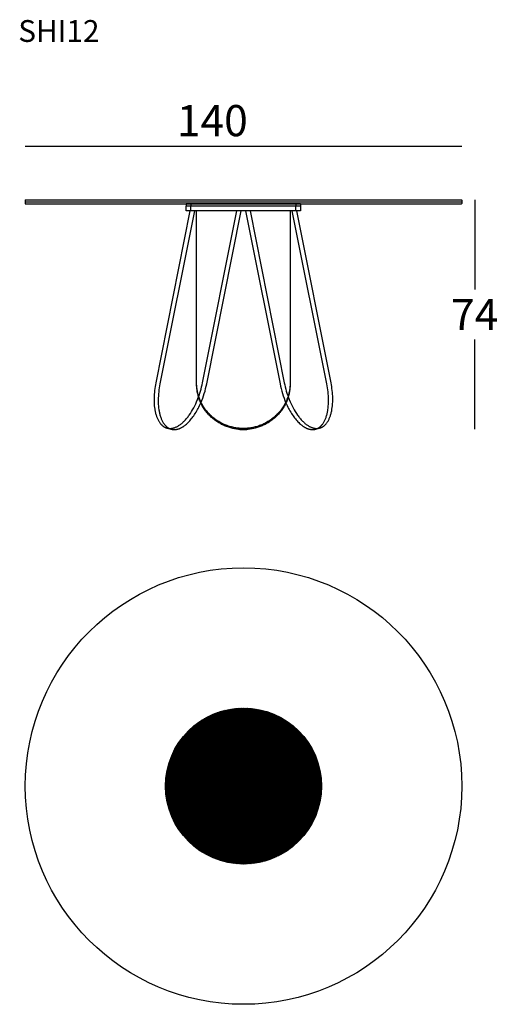
# Model space of a CAD drawing. Extents: x 7972 to 8125, y -37264 to -36948.
import ezdxf

# ---------------------------------------------------------------- set-up
doc = ezdxf.new("R2010")
doc.units = 0
doc.header["$LTSCALE"] = 0.1
doc.header["$MEASUREMENT"] = 0
doc.header["$PDMODE"] = 2
doc.header["$PDSIZE"] = 0.05
for name, color, linetype in [('LINEE_NASCOSTE', 7, 'Continuous'), ('LINEE_VISIBILI', 7, 'Continuous'), ('QUOTE', 255, 'Continuous')]:
    doc.layers.add(name, color=color, linetype=linetype)
doc.styles.add('glas', font='Frutiger65Bold_0.ttf')
doc.styles.add('SIMPLEX', font='simplex', dxfattribs={"width": 0.8, "height": 10})
doc.dimstyles.new('GLAS', dxfattribs={"dimtxt": 10, "dimasz": 10, "dimexe": 0.18, "dimexo": 0.0625, "dimgap": 3, "dimtad": 1, "dimtih": 1, "dimtoh": 1, "dimdec": 0, "dimzin": 0, "dimdsep": 46, "dimtxsty": 'SIMPLEX', "dimblk": 'NONE', "dimcen": 0, "dimse1": 1, "dimse2": 1, "dimadec": 0, "dimazin": 0, "dimtfac": 1, "dimtdec": 0, "dimtofl": 0, "dimtmove": 0, "dimatfit": 3, "dimldrblk": 'NONE', "dimfxl": 1, "dimtolj": 1, "dimtzin": 0, "dimarcsym": 0})

# ---------------------------------------------------------------- blocks, each defined once
blk = doc.blocks.new('B05D73C18')
at = {"color": 8, "linetype": 'Continuous'}
for p, q in [((7971.1, -45984.7), (8225.6, -45730.2)), ((7971.1, -45981.9), (8222.8, -45730.2)), ((7971.1, -45979), (8220, -45730.2)), ((7971.1, -45976.2), (8217.1, -45730.2)), ((7971.2, -45987.4), (8228.4, -45730.3)), ((7971.2, -45973.3), (8214.2, -45730.3)), ((7971.3, -45990.2), (8231.1, -45730.4)), ((7971.3, -45970.4), (8211.3, -45730.4)), ((7971.4, -45992.9), (8233.8, -45730.5)), ((7971.4, -45967.4), (8208.4, -45730.5)), ((7971.6, -45995.5), (8236.5, -45730.6)), ((7971.6, -45964.4), (8205.4, -45730.7)), ((7971.8, -45998.2), (8239.1, -45730.8)), ((7971.8, -45961.4), (8202.3, -45730.9)), ((7972, -46000.8), (8241.8, -45731)), ((7972.1, -45958.3), (8199.2, -45731.1)), ((7972.2, -46003.4), (8244.4, -45731.2)), ((7972.4, -45955.2), (8196.1, -45731.4)), ((7972.4, -46006), (8246.9, -45731.5)), ((7972.7, -45952), (8193, -45731.7)), ((7972.7, -46008.5), (8249.5, -45731.8)), ((7973, -46011.1), (8252, -45732.1)), ((7973.1, -45948.8), (8189.7, -45732.1)), ((7973.4, -46013.6), (8254.5, -45732.4)), ((7973.5, -45945.5), (8186.5, -45732.6)), ((7973.7, -46016.1), (8257, -45732.7)), ((7974, -45942.2), (8183.2, -45733.1)), ((7974.1, -46018.5), (8259.5, -45733.1)), ((7974.5, -46021), (8261.9, -45733.5)), ((7974.5, -45938.8), (8179.8, -45733.6)), ((7974.9, -46023.4), (8264.3, -45733.9)), ((7975.1, -45935.4), (8176.4, -45734.2)), ((7975.3, -46025.8), (8266.7, -45734.4)), ((7975.8, -46028.1), (8269.1, -45734.8)), ((7975.8, -45931.9), (8172.9, -45734.9)), ((7976.2, -46030.5), (8271.4, -45735.3)), ((7976.5, -45928.4), (8169.3, -45735.6)), ((7976.7, -46032.8), (8273.8, -45735.8)), ((7977.2, -46035.2), (8276.1, -45736.3)), ((7977.3, -45924.7), (8165.7, -45736.4)), ((7977.8, -46037.5), (8278.4, -45736.8)), ((7978.2, -45921), (8162, -45737.2)), ((7978.3, -46039.7), (8280.7, -45737.4)), ((7978.9, -46042), (8282.9, -45737.9)), ((7979.1, -45917.3), (8158.2, -45738.2)), ((7979.5, -46044.2), (8285.2, -45738.5)), ((7980.1, -46046.5), (8287.4, -45739.1)), ((7980.2, -45913.4), (8154.4, -45739.2)), ((7980.7, -46048.7), (8289.6, -45739.7)), ((7981.3, -46050.9), (8291.8, -45740.4)), ((7981.3, -45909.4), (8150.4, -45740.4)), ((7982, -46053), (8294, -45741)), ((7982.6, -45905.4), (8146.3, -45741.6)), ((7982.6, -46055.2), (8296.2, -45741.7)), ((7983.3, -46057.3), (8298.3, -45742.4)), ((7983.9, -45901.2), (8142.1, -45743)), ((7984, -46059.5), (8300.4, -45743.1)), ((7984.7, -46061.6), (8302.5, -45743.8)), ((7985.4, -45896.9), (8137.8, -45744.4)), ((7985.5, -46063.7), (8304.6, -45744.5)), ((7986.2, -46065.8), (8306.7, -45745.3)), ((7987, -46067.8), (8308.8, -45746)), ((7987, -45892.4), (8133.4, -45746.1)), ((7987.8, -46069.9), (8310.8, -45746.8)), ((7988.6, -46071.9), (8312.9, -45747.6)), ((7988.8, -45887.8), (8128.8, -45747.8)), ((7989.4, -46073.9), (8314.9, -45748.4)), ((7990.2, -46075.9), (8316.9, -45749.2)), ((7990.7, -45883.1), (8124, -45749.8)), ((7991, -46077.9), (8318.9, -45750.1)), ((7991.9, -46079.9), (8320.9, -45750.9)), ((7992.7, -46081.9), (8322.8, -45751.8)), ((7992.9, -45878.1), (8119, -45752)), ((7993.6, -46083.8), (8324.8, -45752.7)), ((7994.5, -46085.8), (8326.7, -45753.6)), ((7995.3, -45872.8), (8113.7, -45754.4)), ((7995.4, -46087.7), (8328.6, -45754.5)), ((7996.3, -46089.6), (8330.5, -45755.4)), ((7997.3, -46091.5), (8332.4, -45756.3)), ((7998.1, -45867.2), (8108.2, -45757.1)), ((7998.2, -46093.4), (8334.3, -45757.3)), ((7999.2, -46095.2), (8336.2, -45758.2)), ((8000.1, -46097.1), (8338, -45759.2)), ((8001.1, -46098.9), (8339.9, -45760.2)), ((8001.2, -45861.3), (8102.3, -45760.2)), ((8002.1, -46100.8), (8341.7, -45761.2)), ((8003.1, -46102.6), (8343.5, -45762.2)), ((8004.2, -46104.4), (8345.3, -45763.2)), ((8004.8, -45854.9), (8095.8, -45763.8)), ((8005.2, -46106.2), (8347.1, -45764.2)), ((8006.2, -46108), (8348.9, -45765.3)), ((8007.3, -46109.7), (8350.7, -45766.4)), ((8008.4, -46111.5), (8352.4, -45767.4)), ((8009, -45847.8), (8088.7, -45768.1)), ((8009.5, -46113.2), (8354.2, -45768.5)), ((8010.6, -46115), (8355.9, -45769.6)), ((8011.7, -46116.7), (8357.6, -45770.7)), ((8012.8, -46118.4), (8359.3, -45771.8)), ((8013.9, -46120.1), (8361, -45773)), ((8014.3, -45839.7), (8080.6, -45773.4)), ((8015.1, -46121.8), (8362.7, -45774.1)), ((8016.2, -46123.4), (8364.4, -45775.3)), ((8017.4, -46125.1), (8366, -45776.5)), ((8018.6, -46126.7), (8367.7, -45777.6)), ((8019.8, -46128.4), (8369.3, -45778.8)), ((8021, -46130), (8370.9, -45780)), ((8021.4, -45829.7), (8070.7, -45780.5)), ((8022.2, -46131.6), (8372.6, -45781.3)), ((8023.4, -46133.2), (8374.2, -45782.5)), ((8024.7, -46134.8), (8375.7, -45783.7)), ((8025.9, -46136.4), (8377.3, -45785)), ((8027.2, -46137.9), (8378.9, -45786.2)), ((8028.5, -46139.5), (8380.4, -45787.5)), ((8029.7, -46141), (8382, -45788.8)), ((8031, -46142.6), (8383.5, -45790.1)), ((8032.3, -46144.1), (8385, -45791.4)), ((8033.7, -46145.6), (8386.5, -45792.7)), ((8034.2, -45814.2), (8055.1, -45793.2)), ((8035, -46147.1), (8388, -45794.1)), ((8036.3, -46148.6), (8389.5, -45795.4)), ((8037.7, -46150), (8391, -45796.8)), ((8039.1, -46151.5), (8392.5, -45798.1)), ((8040.4, -46153), (8393.9, -45799.5)), ((8041.8, -46154.4), (8395.3, -45800.9)), ((8043.2, -46155.8), (8396.8, -45802.3)), ((8044.6, -46157.2), (8398.2, -45803.7)), ((8046.1, -46158.7), (8399.6, -45805.1)), ((8047.5, -46160), (8401, -45806.5)), ((8048.9, -46161.4), (8402.4, -45808)), ((8050.4, -46162.8), (8403.8, -45809.5)), ((8051.9, -46164.2), (8405.1, -45810.9)), ((8053.3, -46165.5), (8406.5, -45812.4)), ((8054.8, -46166.9), (8407.8, -45813.9)), ((8056.3, -46168.2), (8409.1, -45815.4)), ((8057.9, -46169.5), (8410.4, -45816.9)), ((8059.4, -46170.8), (8411.7, -45818.4)), ((8060.9, -46172.1), (8413, -45820)), ((8062.5, -46173.4), (8414.3, -45821.5)), ((8064, -46174.6), (8415.6, -45823.1)), ((8065.6, -46175.9), (8416.8, -45824.6)), ((8067.2, -46177.1), (8418.1, -45826.2)), ((8068.8, -46178.4), (8419.3, -45827.8)), ((8070.4, -46179.6), (8420.6, -45829.4)), ((8072, -46180.8), (8421.8, -45831)), ((8073.6, -46182), (8423, -45832.7)), ((8075.3, -46183.2), (8424.2, -45834.3)), ((8076.9, -46184.4), (8425.3, -45836)), ((8078.6, -46185.5), (8426.5, -45837.6)), ((8080.2, -46186.7), (8427.6, -45839.3)), ((8081.9, -46187.8), (8428.8, -45841)), ((8083.6, -46189), (8429.9, -45842.7)), ((8085.3, -46190.1), (8431, -45844.4)), ((8087.1, -46191.2), (8432.1, -45846.1)), ((8088.8, -46192.3), (8433.2, -45847.9)), ((8090.6, -46193.4), (8434.3, -45849.6)), ((8092.3, -46194.4), (8435.4, -45851.4)), ((8094.1, -46195.5), (8436.4, -45853.1)), ((8095.9, -46196.5), (8437.5, -45854.9)), ((8097.7, -46197.6), (8438.5, -45856.7)), ((8099.5, -46198.6), (8439.5, -45858.5)), ((8101.3, -46199.6), (8440.5, -45860.4)), ((8103.1, -46200.6), (8441.5, -45862.2)), ((8105, -46201.6), (8442.5, -45864)), ((8106.8, -46202.5), (8443.5, -45865.9)), ((8108.7, -46203.5), (8444.4, -45867.8)), ((8110.6, -46204.4), (8445.4, -45869.7)), ((8112.5, -46205.3), (8446.3, -45871.6)), ((8114.4, -46206.3), (8447.2, -45873.5)), ((8116.4, -46207.2), (8448.1, -45875.4)), ((8118.3, -46208), (8449, -45877.3)), ((8120.3, -46208.9), (8449.9, -45879.3)), ((8122.2, -46209.8), (8450.7, -45881.3)), ((8124.2, -46210.6), (8451.6, -45883.3)), ((8126.2, -46211.4), (8452.4, -45885.3)), ((8128.2, -46212.3), (8453.2, -45887.3)), ((8130.2, -46213.1), (8454, -45889.3)), ((8132.3, -46213.8), (8454.8, -45891.3)), ((8134.3, -46214.6), (8455.6, -45893.4)), ((8136.4, -46215.4), (8456.3, -45895.5)), ((8138.5, -46216.1), (8457.1, -45897.6)), ((8140.6, -46216.8), (8457.8, -45899.7)), ((8142.7, -46217.6), (8458.5, -45901.8)), ((8144.9, -46218.2), (8459.2, -45903.9)), ((8147, -46218.9), (8459.9, -45906.1)), ((8149.2, -46219.6), (8460.5, -45908.2)), ((8151.4, -46220.2), (8461.2, -45910.4)), ((8153.6, -46220.9), (8461.8, -45912.6)), ((8155.8, -46221.5), (8462.4, -45914.8)), ((8158, -46222.1), (8463, -45917.1)), ((8160.3, -46222.6), (8463.6, -45919.3)), ((8162.5, -46223.2), (8464.1, -45921.6)), ((8164.8, -46223.7), (8464.7, -45923.9)), ((8167.1, -46224.3), (8465.2, -45926.2)), ((8169.5, -46224.8), (8465.7, -45928.5)), ((8171.8, -46225.2), (8466.2, -45930.9)), ((8174.2, -46225.7), (8466.7, -45933.2)), ((8176.5, -46226.2), (8467.1, -45935.6)), ((8179, -46226.6), (8467.5, -45938)), ((8181.4, -46227), (8467.9, -45940.4)), ((8183.8, -46227.4), (8468.3, -45942.9)), ((8186.3, -46227.7), (8468.7, -45945.3)), ((8188.8, -46228.1), (8469, -45947.8)), ((8191.3, -46228.4), (8469.3, -45950.4)), ((8193.8, -46228.7), (8469.6, -45952.9)), ((8196.4, -46228.9), (8469.9, -45955.4)), ((8199, -46229.2), (8470.1, -45958)), ((8201.6, -46229.4), (8470.3, -45960.6)), ((8204.2, -46229.6), (8470.5, -45963.3)), ((8206.9, -46229.8), (8470.7, -45965.9)), ((8209.6, -46229.9), (8470.8, -45968.6)), ((8212.3, -46230), (8471, -45971.4)), ((8215, -46230.1), (8471, -45974.1)), ((8217.8, -46230.1), (8471.1, -45976.9)), ((8220.6, -46230.2), (8471.1, -45979.7)), ((8223.5, -46230.1), (8471.1, -45982.5)), ((8226.3, -46230.1), (8471.1, -45985.4)), ((8229.2, -46230), (8471, -45988.3)), ((8232.2, -46229.9), (8470.9, -45991.2)), ((8235.2, -46229.8), (8470.7, -45994.2)), ((8238.2, -46229.6), (8470.5, -45997.2)), ((8241.2, -46229.3), (8470.3, -46000.3)), ((8244.3, -46229.1), (8470, -46003.4)), ((8247.5, -46228.8), (8469.7, -46006.5)), ((8250.7, -46228.4), (8469.4, -46009.7)), ((8253.9, -46228), (8468.9, -46013)), ((8257.2, -46227.5), (8468.5, -46016.2)), ((8260.5, -46227), (8468, -46019.6)), ((8263.9, -46226.5), (8467.4, -46023)), ((8267.4, -46225.8), (8466.8, -46026.4)), ((8270.9, -46225.2), (8466.1, -46029.9)), ((8274.5, -46224.4), (8465.3, -46033.5)), ((8278.1, -46223.6), (8464.5, -46037.2)), ((8281.9, -46222.7), (8463.6, -46040.9)), ((8285.7, -46221.7), (8462.6, -46044.7)), ((8289.6, -46220.6), (8461.5, -46048.6)), ((8293.6, -46219.4), (8460.4, -46052.6)), ((8297.7, -46218.1), (8459.1, -46056.8)), ((8301.9, -46216.7), (8457.7, -46061)), ((8306.3, -46215.2), (8456.1, -46065.4)), ((8310.8, -46213.5), (8454.5, -46069.9)), ((8315.5, -46211.7), (8452.6, -46074.6)), ((8320.4, -46209.6), (8450.6, -46079.4)), ((8325.5, -46207.3), (8448.3, -46084.5)), ((8330.9, -46204.8), (8445.7, -46089.9)), ((8336.6, -46201.9), (8442.8, -46095.6)), ((8342.7, -46198.6), (8439.5, -46101.8)), ((8349.4, -46194.7), (8435.7, -46108.4)), ((8356.9, -46190.1), (8431, -46115.9)), ((8365.6, -46184.1), (8425.1, -46124.7)), ((8377.1, -46175.6), (8416.5, -46136.1))]:
    blk.add_line(p, q, dxfattribs=at)
blk = doc.blocks.new('*D56')
at = {"layer": 'DEFPOINTS', "color": 0, "lineweight": -3, "transparency": 16777216}
for p in [(8101.14, -37005.74), (8061.8, -37079.34), (8117.55, -37079.34)]:
    blk.add_point(p, dxfattribs=at)
at = {"layer": 'QUOTE', "color": 0, "lineweight": -2, "transparency": 16777216}
for p, q in [((8117.55, -37005.74), (8117.55, -37034.54)), ((8117.55, -37079.34), (8117.55, -37050.54))]:
    blk.add_line(p, q, dxfattribs=at)
at = {"layer": 'QUOTE', "color": 0, "transparency": 16777216, "insert": (8117.55, -37042.54), "char_height": 10, "attachment_point": 5, "style": 'glas'}
blk.add_mtext('\\A1;74', dxfattribs=at)
blk = doc.blocks.new('_None')
blk = doc.blocks.new('*D57')
at = {"layer": 'DEFPOINTS', "color": 0, "lineweight": -3, "transparency": 16777216}
for p in [(8113.42, -36988.5), (7973.42, -37005.74), (8113.42, -37005.89)]:
    blk.add_point(p, dxfattribs=at)
at = {"layer": 'QUOTE', "color": 0, "lineweight": -2, "transparency": 16777216}
blk.add_line((7973.42, -36988.5), (8113.42, -36988.5), dxfattribs=at)
at = {"layer": 'QUOTE', "color": 0, "transparency": 16777216, "insert": (8033.42, -36980.33), "char_height": 10, "attachment_point": 5, "style": 'glas'}
blk.add_mtext('\\A1;140', dxfattribs=at)

msp = doc.modelspace()

# ---------------------------------------------------------------- linework, layer by layer
at = {"lineweight": -3}
for p, q in [((7973.42, -37005.89), (7973.52, -37005.79)), ((7973.42, -37005.89), (7973.42, -37006.89)), ((7973.52, -37005.79), (8113.32, -37005.79)), ((8113.32, -37005.79), (8113.42, -37005.89)), ((8113.42, -37005.89), (8113.42, -37006.89)), ((7973.52, -37006.99), (7973.42, -37006.89)), ((7973.42, -37006.99), (8113.32, -37006.99)), ((8113.42, -37006.89), (8113.32, -37006.99))]:
    msp.add_line(p, q, dxfattribs=at)
at = {"color": 8, "lineweight": -3}
msp.add_line((7973.42, -37006.39), (8113.42, -37006.39), dxfattribs=at)
at = {"lineweight": -3}
msp.add_circle((8043.42, -37193.77), 70, dxfattribs=at)
at = {"color": 8, "linetype": 'Continuous', "lineweight": -3}
msp.add_circle((8043.42, -37193.77), 25, dxfattribs=at)
at = {"layer": 'LINEE_NASCOSTE', "color": 8, "linetype": 'Continuous'}
for p, q in [((8030.26, -37064.45), (8041.25, -37009.29)), ((8031.61, -37064.81), (8042.67, -37009.29)), ((8044.07, -37009.29), (8055.14, -37064.81)), ((8045.5, -37009.29), (8056.49, -37064.45)), ((8029.6, -37067.11), (8029.8, -37066.44)), ((8029.8, -37066.44), (8029.97, -37065.77)), ((8029.97, -37065.77), (8030.12, -37065.1)), ((8030.12, -37065.1), (8030.26, -37064.45)), ((8031.07, -37067.06), (8031.27, -37066.3)), ((8031.27, -37066.3), (8031.45, -37065.55)), ((8031.45, -37065.55), (8031.61, -37064.81)), ((8055.14, -37064.81), (8055.29, -37065.55)), ((8055.29, -37065.55), (8055.47, -37066.3)), ((8055.47, -37066.3), (8055.67, -37067.06)), ((8056.49, -37064.45), (8056.63, -37065.1)), ((8056.63, -37065.1), (8056.78, -37065.77)), ((8056.78, -37065.77), (8056.95, -37066.44)), ((8056.95, -37066.44), (8057.14, -37067.11)), ((8028.99, -37068.96), (8029.17, -37068.47)), ((8029.17, -37068.47), (8029.4, -37067.79)), ((8029.4, -37067.79), (8029.6, -37067.11)), ((8030.04, -37070.12), (8030.33, -37069.36)), ((8030.33, -37069.36), (8030.6, -37068.59)), ((8030.6, -37068.59), (8030.85, -37067.82)), ((8030.85, -37067.82), (8031.07, -37067.06)), ((8055.67, -37067.06), (8055.9, -37067.82)), ((8055.9, -37067.82), (8056.15, -37068.59)), ((8056.15, -37068.59), (8056.42, -37069.36)), ((8056.42, -37069.36), (8056.71, -37070.12)), ((8057.14, -37067.11), (8057.35, -37067.79)), ((8057.35, -37067.79), (8057.58, -37068.47)), ((8057.58, -37068.47), (8057.76, -37068.96)), ((8029.73, -37070.88), (8030.04, -37070.12)), ((8056.71, -37070.12), (8057.02, -37070.87))]:
    msp.add_line(p, q, dxfattribs=at)
at = {"layer": 'LINEE_NASCOSTE', "color": 7, "linetype": 'Continuous'}
for p, q in [((8028.66, -37069.83), (8028.92, -37069.16)), ((8028.92, -37069.16), (8028.99, -37068.96)), ((8057.76, -37068.96), (8057.82, -37069.16)), ((8057.82, -37069.16), (8058.09, -37069.83)), ((8027.1, -37073.07), (8027.44, -37072.45)), ((8027.44, -37072.45), (8027.77, -37071.82)), ((8027.77, -37071.82), (8028.08, -37071.17)), ((8028.08, -37071.17), (8028.38, -37070.5)), ((8028.38, -37070.5), (8028.66, -37069.83)), ((8057.02, -37070.87), (8057.02, -37070.88)), ((8058.09, -37069.83), (8058.37, -37070.5)), ((8058.37, -37070.5), (8058.66, -37071.17)), ((8058.66, -37071.17), (8058.98, -37071.82)), ((8058.98, -37071.82), (8059.3, -37072.45)), ((8059.3, -37072.45), (8059.65, -37073.07)), ((8025.03, -37076.03), (8025.23, -37075.8)), ((8025.23, -37075.8), (8025.42, -37075.56)), ((8025.42, -37075.56), (8025.62, -37075.31)), ((8025.62, -37075.31), (8025.81, -37075.05)), ((8025.81, -37075.05), (8026, -37074.79)), ((8026, -37074.79), (8026.38, -37074.24)), ((8026.38, -37074.24), (8026.75, -37073.67)), ((8026.75, -37073.67), (8027.1, -37073.07)), ((8059.65, -37073.07), (8060, -37073.67)), ((8060, -37073.67), (8060.37, -37074.24)), ((8060.37, -37074.24), (8060.74, -37074.79)), ((8060.74, -37074.79), (8060.94, -37075.05)), ((8060.94, -37075.05), (8061.13, -37075.31)), ((8061.13, -37075.31), (8061.33, -37075.56)), ((8061.33, -37075.56), (8061.52, -37075.8)), ((8061.52, -37075.8), (8061.72, -37076.03)), ((8018.94, -37078.96), (8019.05, -37078.98)), ((8019.05, -37078.98), (8019.16, -37079.01)), ((8019.16, -37079.01), (8019.28, -37079.03)), ((8019.28, -37079.03), (8019.39, -37079.04)), ((8019.39, -37079.04), (8019.51, -37079.05)), ((8019.51, -37079.05), (8019.62, -37079.06)), ((8019.62, -37079.06), (8019.73, -37079.07)), ((8019.73, -37079.07), (8019.85, -37079.07)), ((8019.85, -37079.07), (8019.93, -37079.07)), ((8019.93, -37079.07), (8020.01, -37079.07)), ((8020.01, -37079.07), (8020.1, -37079.06)), ((8020.1, -37079.06), (8020.18, -37079.06)), ((8020.18, -37079.06), (8020.27, -37079.05)), ((8020.27, -37079.05), (8020.36, -37079.04)), ((8020.36, -37079.04), (8020.44, -37079.02)), ((8020.44, -37079.02), (8020.53, -37079.01)), ((8020.53, -37079.01), (8020.62, -37078.99)), ((8020.62, -37078.99), (8020.71, -37078.98)), ((8020.71, -37078.98), (8020.8, -37078.96)), ((8020.8, -37078.96), (8020.89, -37078.93)), ((8020.89, -37078.93), (8020.98, -37078.91)), ((8020.98, -37078.91), (8021.08, -37078.88)), ((8021.08, -37078.88), (8021.17, -37078.86)), ((8021.17, -37078.86), (8021.26, -37078.83)), ((8021.26, -37078.83), (8021.35, -37078.79)), ((8021.35, -37078.79), (8021.45, -37078.76)), ((8021.45, -37078.76), (8021.54, -37078.72)), ((8021.54, -37078.72), (8021.64, -37078.68)), ((8021.64, -37078.68), (8021.83, -37078.6)), ((8021.83, -37078.6), (8022.02, -37078.51)), ((8022.02, -37078.51), (8022.22, -37078.4)), ((8022.22, -37078.4), (8022.42, -37078.29)), ((8022.42, -37078.29), (8022.61, -37078.17)), ((8022.61, -37078.17), (8022.81, -37078.04)), ((8022.81, -37078.04), (8023.01, -37077.91)), ((8023.01, -37077.91), (8023.21, -37077.76)), ((8023.21, -37077.76), (8023.42, -37077.6)), ((8023.42, -37077.6), (8023.62, -37077.44)), ((8023.62, -37077.44), (8023.82, -37077.26)), ((8023.82, -37077.26), (8024.02, -37077.08)), ((8024.02, -37077.08), (8024.22, -37076.89)), ((8024.22, -37076.89), (8024.43, -37076.69)), ((8024.43, -37076.69), (8024.63, -37076.48)), ((8024.63, -37076.48), (8024.83, -37076.26)), ((8024.83, -37076.26), (8025.03, -37076.03)), ((8061.72, -37076.03), (8061.92, -37076.26)), ((8061.92, -37076.26), (8062.12, -37076.48)), ((8062.12, -37076.48), (8062.32, -37076.69)), ((8062.32, -37076.69), (8062.52, -37076.89)), ((8062.52, -37076.89), (8062.73, -37077.08)), ((8062.73, -37077.08), (8062.93, -37077.26)), ((8062.93, -37077.26), (8063.13, -37077.44)), ((8063.13, -37077.44), (8063.33, -37077.6)), ((8063.33, -37077.6), (8063.53, -37077.76)), ((8063.53, -37077.76), (8063.74, -37077.91)), ((8063.74, -37077.91), (8063.94, -37078.04)), ((8063.94, -37078.04), (8064.13, -37078.17)), ((8064.13, -37078.17), (8064.33, -37078.29)), ((8064.33, -37078.29), (8064.53, -37078.4)), ((8064.53, -37078.4), (8064.72, -37078.51)), ((8064.72, -37078.51), (8064.92, -37078.6)), ((8064.92, -37078.6), (8065.11, -37078.68)), ((8065.11, -37078.68), (8065.21, -37078.72)), ((8065.21, -37078.72), (8065.3, -37078.76)), ((8065.3, -37078.76), (8065.39, -37078.79)), ((8065.39, -37078.79), (8065.49, -37078.83)), ((8065.49, -37078.83), (8065.58, -37078.86)), ((8065.58, -37078.86), (8065.67, -37078.88)), ((8065.67, -37078.88), (8065.76, -37078.91)), ((8065.76, -37078.91), (8065.86, -37078.93)), ((8065.86, -37078.93), (8065.95, -37078.96)), ((8065.95, -37078.96), (8066.04, -37078.98)), ((8066.04, -37078.98), (8066.13, -37078.99)), ((8066.13, -37078.99), (8066.22, -37079.01)), ((8066.22, -37079.01), (8066.3, -37079.02)), ((8066.3, -37079.02), (8066.39, -37079.04)), ((8066.39, -37079.04), (8066.48, -37079.05)), ((8066.48, -37079.05), (8066.56, -37079.06)), ((8066.56, -37079.06), (8066.65, -37079.06)), ((8066.65, -37079.06), (8066.73, -37079.07)), ((8066.73, -37079.07), (8066.82, -37079.07)), ((8066.82, -37079.07), (8066.9, -37079.07)), ((8066.9, -37079.07), (8067.01, -37079.07)), ((8067.01, -37079.07), (8067.13, -37079.06)), ((8067.13, -37079.06), (8067.24, -37079.05)), ((8067.24, -37079.05), (8067.36, -37079.04)), ((8067.36, -37079.04), (8067.47, -37079.03)), ((8067.47, -37079.03), (8067.58, -37079.01)), ((8067.58, -37079.01), (8067.7, -37078.98)), ((8067.7, -37078.98), (8067.81, -37078.96))]:
    msp.add_line(p, q, dxfattribs=at)
at = {"layer": 'LINEE_VISIBILI', "color": 7, "linetype": 'Continuous'}
msp.add_line((8060.19, -37006.99), (8026.56, -37006.99), dxfattribs=at)
at = {"layer": 'LINEE_VISIBILI', "color": 7}
for points in [[(8026.25, -37009.29), (8015.26, -37064.45), (8015.15, -37065.05), (8015.05, -37065.65), (8014.96, -37066.26), (8014.88, -37066.87), (8014.82, -37067.49), (8014.77, -37068.11), (8014.74, -37068.73), (8014.72, -37069.35), (8014.72, -37069.97), (8014.73, -37070.58), (8014.76, -37071.18), (8014.81, -37071.77), (8014.88, -37072.35), (8014.96, -37072.92), (8015.01, -37073.2), (8015.06, -37073.47), (8015.12, -37073.74), (8015.18, -37074), (8015.24, -37074.26), (8015.31, -37074.51), (8015.39, -37074.76), (8015.47, -37075), (8015.55, -37075.24), (8015.63, -37075.47), (8015.72, -37075.69), (8015.82, -37075.91), (8015.92, -37076.12), (8016.02, -37076.32), (8016.12, -37076.52), (8016.23, -37076.71), (8016.34, -37076.89), (8016.45, -37077.06), (8016.57, -37077.23), (8016.69, -37077.39), (8016.82, -37077.55), (8016.88, -37077.62), (8016.94, -37077.69), (8017.01, -37077.76), (8017.07, -37077.83), (8017.14, -37077.9), (8017.2, -37077.96), (8017.27, -37078.02), (8017.33, -37078.08), (8017.4, -37078.14), (8017.47, -37078.2), (8017.54, -37078.25), (8017.61, -37078.31), (8017.68, -37078.36), (8017.75, -37078.41), (8017.82, -37078.45), (8017.89, -37078.5), (8017.96, -37078.54), (8018.03, -37078.59), (8018.1, -37078.63), (8018.17, -37078.66), (8018.24, -37078.7), (8018.32, -37078.73), (8018.39, -37078.77), (8018.46, -37078.8), (8018.54, -37078.83), (8018.61, -37078.86), (8018.69, -37078.88), (8018.76, -37078.91), (8018.83, -37078.93), (8018.91, -37078.95)], [(8027.67, -37009.29), (8016.61, -37064.81), (8016.49, -37065.44), (8016.39, -37066.07), (8016.29, -37066.71), (8016.22, -37067.36), (8016.15, -37068.01), (8016.11, -37068.66), (8016.08, -37069.32), (8016.07, -37069.96), (8016.07, -37070.61), (8016.09, -37071.24), (8016.14, -37071.87), (8016.2, -37072.48), (8016.28, -37073.07), (8016.32, -37073.37), (8016.38, -37073.65), (8016.43, -37073.93), (8016.49, -37074.21), (8016.56, -37074.48), (8016.63, -37074.75), (8016.7, -37075.01), (8016.78, -37075.26), (8016.87, -37075.51), (8016.96, -37075.75), (8017.05, -37075.98), (8017.14, -37076.21), (8017.24, -37076.43), (8017.35, -37076.64), (8017.46, -37076.85), (8017.57, -37077.04), (8017.68, -37077.23), (8017.8, -37077.41), (8017.92, -37077.59), (8018.05, -37077.75), (8018.11, -37077.83), (8018.17, -37077.91), (8018.24, -37077.99), (8018.3, -37078.06), (8018.37, -37078.13), (8018.44, -37078.2), (8018.5, -37078.27), (8018.57, -37078.34), (8018.64, -37078.4), (8018.71, -37078.46), (8018.78, -37078.52), (8018.85, -37078.58), (8018.92, -37078.64), (8018.99, -37078.69), (8019.06, -37078.74), (8019.13, -37078.79), (8019.21, -37078.84), (8019.28, -37078.88), (8019.35, -37078.93), (8019.43, -37078.97), (8019.5, -37079.01), (8019.57, -37079.05), (8019.65, -37079.08), (8019.72, -37079.12), (8019.8, -37079.15), (8019.87, -37079.18), (8019.95, -37079.21), (8020.03, -37079.24), (8020.1, -37079.26), (8020.18, -37079.29), (8020.26, -37079.31), (8020.33, -37079.33), (8020.41, -37079.34), (8020.49, -37079.36), (8020.56, -37079.37), (8020.64, -37079.39)], [(8026.56, -37006.99), (8025.04, -37006.99)], [(8025.04, -37006.99), (8025.04, -37007.79)], [(8026.56, -37007.79), (8025.04, -37007.79)], [(8025.04, -37009.29), (8025.04, -37007.79)], [(8026.56, -37009.29), (8025.04, -37009.29)], [(8026.56, -37006.99), (8026.56, -37007.79)], [(8060.19, -37007.79), (8026.56, -37007.79)], [(8026.56, -37009.29), (8026.56, -37007.79)], [(8060.19, -37009.29), (8026.56, -37009.29)], [(8058.37, -37009.29), (8058.37, -37064.45), (8058.37, -37064.78), (8058.36, -37065.1), (8058.34, -37065.43), (8058.31, -37065.77), (8058.28, -37066.1), (8058.24, -37066.44), (8058.18, -37066.77), (8058.12, -37067.11), (8058.05, -37067.45), (8057.98, -37067.79), (8057.89, -37068.13), (8057.79, -37068.47), (8057.69, -37068.81), (8057.58, -37069.16), (8057.45, -37069.49), (8057.32, -37069.83), (8057.18, -37070.17), (8057.03, -37070.5), (8056.87, -37070.84), (8056.7, -37071.17), (8056.52, -37071.49), (8056.33, -37071.82), (8056.13, -37072.14), (8055.93, -37072.45), (8055.71, -37072.76), (8055.49, -37073.07), (8055.26, -37073.37), (8055.02, -37073.67), (8054.77, -37073.96), (8054.52, -37074.24), (8054.25, -37074.52), (8053.98, -37074.79), (8053.7, -37075.05), (8053.42, -37075.31), (8053.13, -37075.56), (8052.83, -37075.8), (8052.52, -37076.03), (8052.22, -37076.26), (8051.9, -37076.48), (8051.58, -37076.69), (8051.26, -37076.89), (8050.93, -37077.08), (8050.6, -37077.26), (8050.26, -37077.44), (8049.93, -37077.6), (8049.58, -37077.76), (8049.24, -37077.91), (8048.9, -37078.04), (8048.55, -37078.17), (8048.2, -37078.29), (8047.85, -37078.4), (8047.5, -37078.51), (8047.15, -37078.6), (8046.8, -37078.68), (8046.45, -37078.76), (8046.1, -37078.83), (8045.76, -37078.88), (8045.41, -37078.93), (8045.06, -37078.98), (8044.72, -37079.01), (8044.38, -37079.04), (8044.04, -37079.06), (8043.71, -37079.07), (8043.37, -37079.07), (8043.04, -37079.07), (8042.71, -37079.06), (8042.37, -37079.04), (8042.03, -37079.01), (8041.68, -37078.98), (8041.34, -37078.93), (8040.99, -37078.88), (8040.64, -37078.83), (8040.3, -37078.76), (8039.95, -37078.68), (8039.6, -37078.6), (8039.25, -37078.51), (8038.9, -37078.4), (8038.55, -37078.29), (8038.2, -37078.17), (8037.85, -37078.04), (8037.51, -37077.91), (8037.16, -37077.76), (8036.82, -37077.6), (8036.48, -37077.44), (8036.15, -37077.26), (8035.82, -37077.08), (8035.49, -37076.89), (8035.17, -37076.69), (8034.85, -37076.48), (8034.53, -37076.26), (8034.22, -37076.03), (8033.92, -37075.8), (8033.62, -37075.56), (8033.33, -37075.31), (8033.05, -37075.05), (8032.77, -37074.79), (8032.5, -37074.52), (8032.23, -37074.24), (8031.98, -37073.96), (8031.73, -37073.67), (8031.49, -37073.37), (8031.26, -37073.07), (8031.03, -37072.76), (8030.82, -37072.45), (8030.61, -37072.14), (8030.42, -37071.82), (8030.23, -37071.49), (8030.05, -37071.17), (8029.88, -37070.84), (8029.72, -37070.5), (8029.57, -37070.17), (8029.43, -37069.83), (8029.29, -37069.49), (8029.17, -37069.16), (8029.06, -37068.81), (8028.95, -37068.47), (8028.86, -37068.13), (8028.77, -37067.79), (8028.69, -37067.45), (8028.62, -37067.11), (8028.56, -37066.77), (8028.51, -37066.44), (8028.47, -37066.1), (8028.43, -37065.77), (8028.41, -37065.43), (8028.39, -37065.1), (8028.38, -37064.78), (8028.37, -37064.45), (8028.37, -37009.29)], [(8066.11, -37079.39), (8066.19, -37079.37), (8066.26, -37079.36), (8066.34, -37079.34), (8066.42, -37079.33), (8066.49, -37079.31), (8066.57, -37079.29), (8066.65, -37079.26), (8066.72, -37079.24), (8066.8, -37079.21), (8066.87, -37079.18), (8066.95, -37079.15), (8067.02, -37079.12), (8067.1, -37079.08), (8067.17, -37079.05), (8067.25, -37079.01), (8067.32, -37078.97), (8067.4, -37078.93), (8067.47, -37078.88), (8067.54, -37078.84), (8067.61, -37078.79), (8067.69, -37078.74), (8067.76, -37078.69), (8067.83, -37078.64), (8067.9, -37078.58), (8067.97, -37078.52), (8068.04, -37078.46), (8068.11, -37078.4), (8068.18, -37078.34), (8068.24, -37078.27), (8068.31, -37078.2), (8068.38, -37078.13), (8068.44, -37078.06), (8068.51, -37077.99), (8068.57, -37077.91), (8068.64, -37077.83), (8068.7, -37077.75), (8068.83, -37077.59), (8068.95, -37077.41), (8069.07, -37077.23), (8069.18, -37077.04), (8069.29, -37076.85), (8069.4, -37076.64), (8069.5, -37076.43), (8069.6, -37076.21), (8069.7, -37075.98), (8069.79, -37075.75), (8069.88, -37075.51), (8069.96, -37075.26), (8070.04, -37075.01), (8070.12, -37074.75), (8070.19, -37074.48), (8070.25, -37074.21), (8070.32, -37073.93), (8070.37, -37073.65), (8070.42, -37073.37), (8070.47, -37073.07), (8070.55, -37072.48), (8070.61, -37071.87), (8070.65, -37071.24), (8070.68, -37070.61), (8070.68, -37069.96), (8070.67, -37069.32), (8070.64, -37068.66), (8070.59, -37068.01), (8070.53, -37067.36), (8070.45, -37066.71), (8070.36, -37066.07), (8070.26, -37065.44), (8070.14, -37064.81), (8059.07, -37009.29)], [(8061.71, -37006.99), (8060.19, -37006.99)], [(8060.19, -37006.99), (8060.19, -37007.79)], [(8061.71, -37007.79), (8060.19, -37007.79)], [(8060.19, -37009.29), (8060.19, -37007.79)], [(8061.71, -37009.29), (8060.19, -37009.29)], [(8067.84, -37078.95), (8067.91, -37078.93), (8067.99, -37078.91), (8068.06, -37078.88), (8068.14, -37078.86), (8068.21, -37078.83), (8068.28, -37078.8), (8068.36, -37078.77), (8068.43, -37078.73), (8068.5, -37078.7), (8068.58, -37078.66), (8068.65, -37078.63), (8068.72, -37078.59), (8068.79, -37078.54), (8068.86, -37078.5), (8068.93, -37078.45), (8069, -37078.41), (8069.07, -37078.36), (8069.14, -37078.31), (8069.21, -37078.25), (8069.28, -37078.2), (8069.35, -37078.14), (8069.41, -37078.08), (8069.48, -37078.02), (8069.55, -37077.96), (8069.61, -37077.9), (8069.68, -37077.83), (8069.74, -37077.76), (8069.81, -37077.69), (8069.87, -37077.62), (8069.93, -37077.55), (8070.06, -37077.39), (8070.18, -37077.23), (8070.29, -37077.06), (8070.41, -37076.89), (8070.52, -37076.71), (8070.63, -37076.52), (8070.73, -37076.32), (8070.83, -37076.12), (8070.93, -37075.91), (8071.02, -37075.69), (8071.11, -37075.47), (8071.2, -37075.24), (8071.28, -37075), (8071.36, -37074.76), (8071.43, -37074.51), (8071.5, -37074.26), (8071.57, -37074), (8071.63, -37073.74), (8071.69, -37073.47), (8071.74, -37073.2), (8071.79, -37072.92), (8071.87, -37072.35), (8071.94, -37071.77), (8071.99, -37071.18), (8072.02, -37070.58), (8072.03, -37069.97), (8072.03, -37069.35), (8072.01, -37068.73), (8071.98, -37068.11), (8071.93, -37067.49), (8071.87, -37066.87), (8071.79, -37066.26), (8071.7, -37065.65), (8071.6, -37065.05), (8071.49, -37064.45), (8060.5, -37009.29)], [(8061.71, -37006.99), (8061.71, -37007.79)], [(8061.71, -37007.79), (8061.71, -37009.29)], [(8028.37, -37064.81), (8028.37, -37064.45)], [(8042.24, -37079.39), (8041.92, -37079.36), (8041.6, -37079.33), (8041.28, -37079.29), (8040.95, -37079.24), (8040.63, -37079.18), (8040.3, -37079.12), (8039.98, -37079.05), (8039.65, -37078.97), (8039.32, -37078.88), (8038.99, -37078.79), (8038.67, -37078.69), (8038.34, -37078.58), (8038.01, -37078.46), (8037.69, -37078.34), (8037.36, -37078.2), (8037.04, -37078.06), (8036.72, -37077.91), (8036.4, -37077.75), (8036.09, -37077.59), (8035.78, -37077.41), (8035.47, -37077.23), (8035.16, -37077.04), (8034.86, -37076.85), (8034.56, -37076.64), (8034.27, -37076.43), (8033.98, -37076.21), (8033.7, -37075.98), (8033.42, -37075.75), (8033.15, -37075.51), (8032.89, -37075.26), (8032.63, -37075.01), (8032.37, -37074.75), (8032.13, -37074.48), (8031.89, -37074.21), (8031.65, -37073.93), (8031.43, -37073.65), (8031.21, -37073.37), (8031, -37073.07), (8030.8, -37072.78), (8030.6, -37072.48), (8030.42, -37072.17), (8030.24, -37071.87), (8030.07, -37071.56), (8029.9, -37071.24), (8029.75, -37070.93), (8029.6, -37070.61), (8029.47, -37070.29), (8029.34, -37069.96), (8029.22, -37069.64), (8029.1, -37069.32), (8029, -37068.99), (8028.9, -37068.66), (8028.82, -37068.34), (8028.74, -37068.01), (8028.67, -37067.69), (8028.6, -37067.36), (8028.55, -37067.04), (8028.5, -37066.71), (8028.46, -37066.39), (8028.43, -37066.07), (8028.41, -37065.75), (8028.39, -37065.44), (8028.38, -37065.12), (8028.37, -37064.81)], [(8058.37, -37064.81), (8058.37, -37065.12), (8058.36, -37065.44), (8058.34, -37065.75), (8058.32, -37066.07), (8058.29, -37066.39), (8058.25, -37066.71), (8058.2, -37067.04), (8058.14, -37067.36), (8058.08, -37067.69), (8058.01, -37068.01), (8057.93, -37068.34), (8057.84, -37068.66), (8057.75, -37068.99), (8057.64, -37069.32), (8057.53, -37069.64), (8057.41, -37069.96), (8057.28, -37070.29), (8057.14, -37070.61), (8057, -37070.93), (8056.84, -37071.24), (8056.68, -37071.56), (8056.51, -37071.87), (8056.33, -37072.17), (8056.15, -37072.48), (8055.95, -37072.78), (8055.75, -37073.07), (8055.54, -37073.37), (8055.32, -37073.65), (8055.09, -37073.93), (8054.86, -37074.21), (8054.62, -37074.48), (8054.37, -37074.75), (8054.12, -37075.01), (8053.86, -37075.26), (8053.6, -37075.51), (8053.32, -37075.75), (8053.05, -37075.98), (8052.76, -37076.21), (8052.48, -37076.43), (8052.18, -37076.64), (8051.89, -37076.85), (8051.59, -37077.04), (8051.28, -37077.23), (8050.97, -37077.41), (8050.66, -37077.59), (8050.34, -37077.75), (8050.03, -37077.91), (8049.71, -37078.06), (8049.39, -37078.2), (8049.06, -37078.34), (8048.74, -37078.46), (8048.41, -37078.58), (8048.08, -37078.69), (8047.76, -37078.79), (8047.43, -37078.88), (8047.1, -37078.97), (8046.77, -37079.05), (8046.44, -37079.12), (8046.12, -37079.18), (8045.79, -37079.24), (8045.47, -37079.29), (8045.15, -37079.33), (8044.83, -37079.36), (8044.51, -37079.39)], [(8058.37, -37064.45), (8058.37, -37064.81)], [(8021.77, -37079.39), (8021.89, -37079.37), (8022.01, -37079.35), (8022.12, -37079.32), (8022.24, -37079.29), (8022.36, -37079.26), (8022.49, -37079.23), (8022.61, -37079.19), (8022.73, -37079.14), (8022.86, -37079.1), (8022.98, -37079.04), (8023.11, -37078.99), (8023.24, -37078.93), (8023.36, -37078.87), (8023.49, -37078.8), (8023.62, -37078.73), (8023.75, -37078.66), (8023.88, -37078.58), (8024.02, -37078.5), (8024.15, -37078.41), (8024.28, -37078.32), (8024.41, -37078.23), (8024.55, -37078.13), (8024.68, -37078.03), (8024.81, -37077.92), (8025.08, -37077.7), (8025.35, -37077.46), (8025.62, -37077.2), (8025.89, -37076.93), (8026.16, -37076.64), (8026.42, -37076.34), (8026.68, -37076.03), (8026.95, -37075.7), (8027.2, -37075.35), (8027.46, -37075), (8027.71, -37074.63), (8027.96, -37074.25), (8028.2, -37073.86), (8028.44, -37073.46), (8028.67, -37073.04), (8028.89, -37072.62), (8029.11, -37072.2), (8029.32, -37071.76), (8029.53, -37071.32), (8029.73, -37070.88)], [(8057.02, -37070.88), (8057.22, -37071.32), (8057.43, -37071.76), (8057.64, -37072.2), (8057.86, -37072.62), (8058.08, -37073.04), (8058.31, -37073.46), (8058.55, -37073.86), (8058.79, -37074.25), (8059.04, -37074.63), (8059.29, -37075), (8059.54, -37075.35), (8059.8, -37075.7), (8060.06, -37076.03), (8060.33, -37076.34), (8060.59, -37076.64), (8060.86, -37076.93), (8061.13, -37077.2), (8061.4, -37077.46), (8061.67, -37077.7), (8061.93, -37077.92), (8062.07, -37078.03), (8062.2, -37078.13), (8062.34, -37078.23), (8062.47, -37078.32), (8062.6, -37078.41), (8062.73, -37078.5), (8062.86, -37078.58), (8063, -37078.66), (8063.13, -37078.73), (8063.26, -37078.8), (8063.38, -37078.87), (8063.51, -37078.93), (8063.64, -37078.99), (8063.77, -37079.04), (8063.89, -37079.1), (8064.02, -37079.14), (8064.14, -37079.19), (8064.26, -37079.23), (8064.38, -37079.26), (8064.5, -37079.29), (8064.62, -37079.32), (8064.74, -37079.35), (8064.86, -37079.37), (8064.98, -37079.39)], [(8020.26, -37079.31), (8018.91, -37078.95)], [(8067.84, -37078.95), (8066.49, -37079.31)], [(8020.64, -37079.39), (8021.77, -37079.39)], [(8042.24, -37079.39), (8044.51, -37079.39)], [(8064.98, -37079.39), (8066.11, -37079.39)]]:
    msp.add_lwpolyline(points, dxfattribs=at)

# ---------------------------------------------------------------- block references
at = {"xscale": 0.1, "yscale": 0.1, "zscale": 0.1}
msp.add_blockref('B05D73C18', (7221.31, -32595.76), dxfattribs=at)

# ---------------------------------------------------------------- texts
at = {"layer": 'QUOTE', "insert": (7971.18, -36948.09), "char_height": 7, "attachment_point": 1, "style": 'glas'}
msp.add_mtext_dynamic_manual_height_columns('{\\fFrutiger65|b0|i0|c0|p34;SHI12}', width=1102.6471, gutter_width=1, heights=[0], dxfattribs=at)

# ---------------------------------------------------------------- dimensions: what is measured, and where the dimension line sits
at = {"layer": 'QUOTE'}
dim = msp.add_linear_dim(base=(8113.42, -36988.5), p1=(7973.42, -37005.74), p2=(8113.42, -37005.89), dimstyle='GLAS', override={"dimtxsty": 'glas'}, dxfattribs=at)
dim.commit()
dim.dimension.update_dxf_attribs({"geometry": '*D57', "text_midpoint": (8033.42, -36988.5), "dimtype": 160})
dim = msp.add_linear_dim(base=(8117.55, -37079.34), p1=(8101.14, -37005.74), p2=(8061.8, -37079.34), angle=90, dimstyle='GLAS', override={"dimtxsty": 'glas'}, dxfattribs=at)
dim.commit()
dim.dimension.update_dxf_attribs({"geometry": '*D56', "text_midpoint": (8117.55, -37042.54)})

doc.saveas('drawing.dxf')
